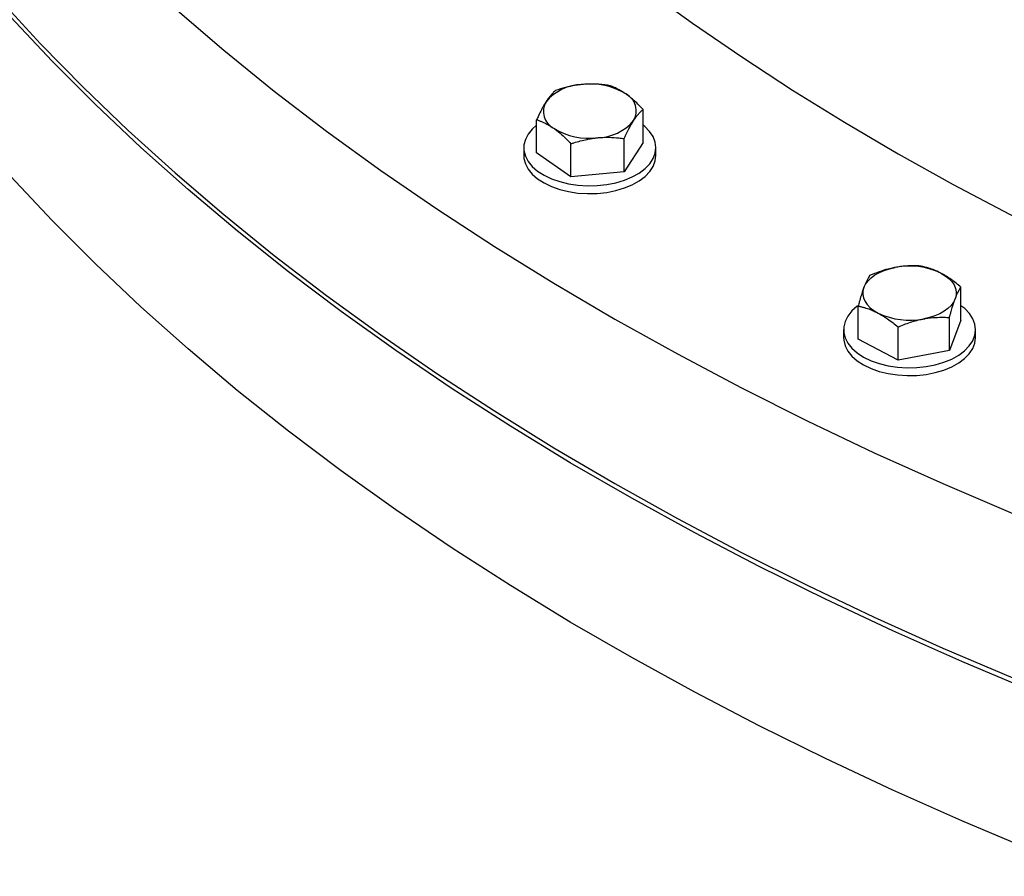
# Model space of a CAD drawing. Units: inches. Extents: x 0.1 to 16.9, y 0.1 to 10.9.
# Drawn here: x 7.7 to 8, y 8.5 to 8.8 of the extents above; entities that cross this region are included whole.
import ezdxf

# ---------------------------------------------------------------- set-up
doc = ezdxf.new("R2010")
doc.units = ezdxf.units.IN
doc.header["$MEASUREMENT"] = 0
doc.linetypes.add('SLD-Solid', pattern=[0])

msp = doc.modelspace()

# ---------------------------------------------------------------- linework, layer by layer
at = {"color": 7, "linetype": 'SLD-Solid', "lineweight": 25}
for p, q in [((7.870238719269623, 8.765354370004543), (7.870238719269623, 8.775626381755652)), ((7.837216043337884, 8.762148670618135), (7.837216043337884, 8.772420682369246)), ((7.847876247397009, 8.754695321000732), (7.847876247397009, 8.764967332751842)), ((7.864387585362878, 8.756298170693933), (7.864387585362878, 8.766570182445044)), ((7.870238719269623, 8.765354370004543), (7.864387585362878, 8.756298170693933)), ((7.833227381303747, 8.763751520311342), (7.833227381303747, 8.761327414776055)), ((7.847876247397009, 8.754695321000732), (7.837216043337884, 8.762148670618135)), ((7.874227381303746, 8.761327414776055), (7.874227381303746, 8.763751520311342)), ((7.864387585362878, 8.756298170693933), (7.847876247397009, 8.754695321000732)), ((7.968907786113077, 8.710229411149804), (7.968907786113077, 8.720501422900915)), ((7.937011512812744, 8.704343310139667), (7.937011512812744, 8.714615321890777)), ((7.965348771925909, 8.700784681579096), (7.965348771925909, 8.711056693330208)), ((7.968907786113077, 8.710229411149804), (7.965348771925909, 8.700784681579096)), ((7.932459649462903, 8.707286360644737), (7.932459649462903, 8.704862255109452)), ((7.949400635275742, 8.69784163107403), (7.949400635275742, 8.70811364282514)), ((7.973459649462903, 8.704862255109452), (7.973459649462903, 8.707286360644737)), ((7.949400635275742, 8.69784163107403), (7.937011512812744, 8.704343310139667)), ((7.965348771925909, 8.700784681579096), (7.949400635275742, 8.69784163107403))]:
    msp.add_line(p, q, dxfattribs=at)
at = {"color": 7, "linetype": 'SLD-Solid', "lineweight": 25, "flags": 128}
for points in [[(7.599776617824417, 8.961734710030955), (7.607906932032182, 8.946873035700577), (7.616708358610657, 8.932139316399766), (7.626174865501708, 8.917543649883765), (7.636299964834375, 8.903096039293338), (7.647076717371333, 8.888806386299105), (7.658497737264706, 8.874684484315447), (7.670555197117951, 8.860740011788579), (7.683240833350368, 8.846982525563424), (7.696545951860545, 8.833421454333847), (7.710461433984861, 8.820066092180673), (7.724977742746961, 8.806925592202004), (7.740084929393927, 8.79400896024015), (7.75577264021465, 8.781325048709453), (7.772030123635752, 8.768882550529302), (7.788846237590178, 8.75668999316643), (7.806209457153407, 8.744755732790626), (7.82410788244206, 8.73308794854782), (7.842529246769492, 8.721694636954512), (7.861460925052759, 8.710583606417362), (7.880889942465227, 8.699762471881689), (7.900802983328861, 8.68923864961258), (7.921186400240131, 8.679019352112135), (7.942026223423263, 8.669111583176404), (7.963308170304416, 8.659522133095304), (7.985017655300258, 8.650257573998921), (8.007139799814183, 8.641324255353283), (8.029659442433369, 8.632728299608763), (8.052561149319645, 8.624475598004047), (8.075829224787077, 8.616571806528585), (8.099447722059006, 8.60902234204625), (8.123400454197172, 8.601832378582897), (8.147671005195436, 8.595006843780334), (8.172242741230479, 8.588550415519174), (8.197098822061813, 8.58246751871284), (8.222222212573223, 8.576762322274956), (8.247595694447796, 8.571438736262177), (8.273201877968486, 8.566500409194441), (8.299023213936167, 8.561950725554444), (8.32504200569697, 8.557792803468091), (8.351240421270692, 8.554029492567485), (8.377600505571936, 8.55066337203794), (8.40410419271564, 8.547696748850324), (8.430733318398522, 8.54513165617998), (8.457469632347996, 8.5429698520133), (8.484294810829988, 8.541212817942872), (8.511190469207115, 8.539861758152083), (8.538138174538595, 8.538917598589828), (8.565119458213259, 8.538380986335907), (8.592115828607021, 8.538252289157557), (8.619108783756113, 8.538531595257393), (8.646079824037404, 8.539218713212966), (8.67301046484712, 8.540313172107954), (8.699882249269265, 8.541814221854898), (8.72667676072507, 8.543720833709278), (8.753375635594802, 8.546031700974572), (8.77996057580326, 8.548745239897784), (8.806413361360375, 8.551859590754878), (8.832715862848273, 8.555372619125345), (8.85885005384627, 8.559281917355019), (8.88479802328529, 8.563584806206167), (8.910541987723212, 8.568278336693703), (8.936064303532746, 8.573359292106282), (8.961347478993506, 8.578824190210858), (8.986374186279955, 8.584669285639253), (9.011127273337028, 8.590890572455024), (9.035589775635302, 8.597483786898954), (9.059744927797631, 8.604444410311196), (9.0835761750893, 8.611767672228158), (9.107067184763814, 8.619448553651925), (9.130201857256539, 8.627481790490037), (9.152964337218558, 8.635861877163238), (9.175339024383112, 8.644583070378715), (9.19731058425726, 8.65363939306627), (9.218863958631367, 8.663024638474708), (9.239984375899255, 8.672732374425628), (9.260657361181913, 8.682755947721722), (9.28086874624787, 8.693088488706541), (9.300604679223385, 8.70372291597262), (9.319851634085822, 8.714651941214708), (9.33859641993373, 8.725868074224822), (9.35682619002721, 8.737363628025655), (9.374528450592438, 8.749130724138848), (9.391691069384269, 8.761161297984504), (9.408302284001078, 8.773447104408252), (9.424350709946111, 8.785979723332057), (9.439825348429865, 8.798750565524927), (9.4547155939081, 8.81175087848954), (9.469011241350344, 8.824971752460772), (9.48270249323393, 8.838404126512), (9.495779966258707, 8.85203879476501), (9.5082346977779, 8.865866412699251), (9.520058151940649, 8.879877503556092), (9.53124222554207, 8.894062464833734), (9.541779253576772, 8.908411574868268), (9.551662014492079, 8.922914999496431), (9.560883735137308, 8.937562798795447), (9.56943809540577, 8.952344933895349), (9.577319232566236, 8.967251273859123), (9.584521745280965, 8.982271602625946), (9.591040697307518, 8.997395626012768), (9.596871620881805, 9.012612978769415), (9.602010519780068, 9.027913231682435), (9.606453872057697, 9.043285898722743), (9.61019863246299, 9.058720444232238), (9.613242234524224, 9.074206290144392), (9.615582592308572, 9.089732823233959), (9.617218101851716, 9.105289402390722), (9.618147642257108, 9.120865365912401), (9.618370576464189, 9.13645003881163), (9.617886751684987, 9.152032740132077), (9.616696499508837, 9.167602790268631), (9.61480063567513, 9.18314951828667), (9.612200459514233, 9.198662269235385), (9.608897753057006, 9.214130411450158), (9.604894779813485, 9.229543343838962), (9.60019428322157, 9.244890503147834), (9.594799484766838, 9.260161371200391), (9.58871408177467, 9.275345482106465), (9.581942244876306, 9.290432429434906), (9.574488615150491, 9.305411873345625), (9.566358300942726, 9.320273547676003), (9.557556874364252, 9.335007266976813), (9.548090367473199, 9.349602933492813), (9.537965268140534, 9.364050544083241), (9.527188515603575, 9.378340197077472), (9.515767495710202, 9.392462099061131), (9.503710035856956, 9.406406571588), (9.49102439962454, 9.420164057813153), (9.477719281114362, 9.433725129042731), (9.463803798990046, 9.447080491195907), (9.449287490227945, 9.460220991174573), (9.43418030358098, 9.473137623136427), (9.418492592760257, 9.485821534667126), (9.402235109339154, 9.498264032847276), (9.385418995384729, 9.510456590210147), (9.3680557758215, 9.522390850585952), (9.350157350532847, 9.534058634828758), (9.331735986205414, 9.545451946422066), (9.312804307922146, 9.556562976959215), (9.29337529050968, 9.567384111494889), (9.273462249646045, 9.577907933764), (9.253078832734774, 9.58812723126444), (9.232239009551643, 9.598035000200174), (9.210957062670488, 9.607624450281273), (9.189247577674648, 9.616889009377656), (9.167125433160722, 9.625822328023293), (9.144605790541537, 9.634418283767815), (9.12170408365526, 9.642670985372531), (9.098436008187829, 9.650574776847993), (9.0748175109159, 9.658124241330325), (9.050864778777731, 9.66531420479368), (9.02659422777947, 9.672139739596242), (9.002022491744425, 9.678596167857402), (8.977166410913092, 9.684679064663737), (8.952043020401682, 9.690384261101622), (8.92666953852711, 9.695707847114399), (8.90106335500642, 9.700646174182134), (8.875242019038739, 9.705195857822131), (8.849223227277935, 9.709353779908485), (8.823024811704213, 9.713117090809089), (8.79666472740297, 9.716483211338634), (8.770161040259264, 9.719449834526252), (8.743531914576382, 9.722014927196595), (8.716795600626908, 9.724176731363276), (8.689970422144915, 9.725933765433703), (8.663074763767789, 9.72728482522449), (8.63612705843631, 9.728228984786746), (8.609145774761647, 9.728765597040667), (8.582149404367884, 9.728894294219018), (8.555156449218792, 9.728614988119181), (8.5281854089375, 9.727927870163608), (8.501254768127785, 9.726833411268622), (8.47438298370564, 9.725332361521676), (8.447588472249834, 9.723425749667294), (8.420889597380103, 9.721114882402002), (8.394304657171645, 9.71840134347879), (8.36785187161453, 9.715286992621696), (8.341549370126632, 9.711773964251229), (8.315415179128635, 9.707864666021553), (8.289467209689613, 9.703561777170407), (8.263723245251693, 9.698868246682869), (8.23820092944216, 9.693787291270292), (8.2129177539814, 9.688322393165716), (8.187891046694952, 9.682477297737321), (8.16313795963788, 9.676256010921549), (8.138675457339604, 9.66966279647762), (8.114520305177274, 9.662702173065377), (8.090689057885607, 9.655378911148416), (8.067198048211093, 9.647698029724648), (8.044063375718366, 9.639664792886535), (8.02130089575635, 9.631284706213334), (7.998926208591794, 9.622563512997857), (7.976954648717648, 9.613507190310303), (7.95540127434354, 9.604121944901864), (7.934280857075653, 9.594414208950944), (7.913607871792994, 9.584390635654849), (7.893396486727037, 9.574058094670029), (7.873660553751524, 9.563423667403953), (7.854413598889085, 9.552494642161864), (7.835668813041178, 9.541278509151752), (7.817439042947699, 9.529782955350917), (7.79973678238247, 9.518015859237725), (7.782574163590639, 9.505985285392068), (7.765962948973831, 9.493699478968319), (7.749914523028797, 9.481166860044516), (7.734439884545043, 9.468396017851646), (7.71954963906681, 9.455395704887032), (7.705253991624565, 9.4421748309158), (7.691562739740979, 9.42874245686457), (7.678485266716203, 9.41510778861156), (7.666030535197011, 9.401280170677321), (7.654207081034262, 9.387269079820477), (7.64302300743284, 9.373084118542838), (7.632485979398138, 9.358735008508303), (7.622603218482833, 9.34423158388014), (7.613381497837603, 9.329583784581125), (7.60482713756914, 9.314801649481224), (7.596946000408676, 9.299895309517447), (7.589743487693947, 9.284874980750624), (7.583224535667394, 9.269750957363804), (7.577393612093107, 9.254533604607156), (7.572254713194844, 9.239233351694136), (7.567811360917215, 9.223860684653827), (7.564066600511921, 9.208426139144334), (7.56102299845069, 9.192940293232178), (7.558682640666341, 9.177413760142612), (7.557047131123197, 9.161857180985848), (7.556117590717804, 9.14628121746417), (7.555894656510725, 9.130696544564941), (7.556378481289927, 9.115113843244494), (7.557568733466076, 9.099543793107939), (7.559464597299784, 9.083997065089902), (7.562064773460682, 9.068484314141186), (7.565367479917907, 9.053016171926414), (7.569370453161431, 9.037603239537608), (7.574070949753343, 9.022256080228736), (7.579465748208076, 9.00698521217618), (7.585551151200244, 8.991801101270106), (7.59232298809861, 8.976714153941666), (7.599776617824417, 8.961734710030955)], [(7.719456132813876, 8.982563629019722), (7.726600954390397, 8.969503369759693), (7.734335541383602, 8.956555555828677), (7.74265459289392, 8.943729061011586), (7.751552407458991, 8.931032675947272), (7.761022886961166, 8.918475102103855), (7.771059540806857, 8.906064945815185), (7.78165549037486, 8.893810712382482), (7.792803473730621, 8.881720800245228), (7.804495850603201, 8.869803495225295), (7.816724607621539, 8.85806696484826), (7.829481363806415, 8.846519252745797), (7.842757376314355, 8.835168273142955), (7.856543546429535, 8.82402180543416), (7.870830425799596, 8.813087488851604), (7.885608222911062, 8.802372817229687), (7.900866809799957, 8.791885133869132), (7.916595728993016, 8.78163162650424), (7.932784200674698, 8.771619322376788), (7.949421130075147, 8.761855083419897), (7.966495115073982, 8.752345601555216), (7.983994454014752, 8.743097394106604), (8.001907153724657, 8.734116799333487), (8.020220937734074, 8.725409972086936), (8.03892325469024, 8.716982879591423), (8.058001286959312, 8.708841297355209), (8.077441959410944, 8.700990805212072), (8.097231948379319, 8.693436783497189), (8.117357690794531, 8.686184409359711), (8.13780539347803, 8.67923865321461), (8.158561042595787, 8.672604275336194), (8.179610413262662, 8.666285822595672), (8.200939079291437, 8.660287625344935), (8.222532423079809, 8.654613794448764), (8.244375645628557, 8.649268218467439), (8.26645377668404, 8.644254560991723), (8.288751684998056, 8.639576258132008), (8.311254088698057, 8.635236516163392), (8.333945565760565, 8.631238309328243), (8.356810564580664, 8.627584377797811), (8.379833414630298, 8.62427722579425), (8.402998337198058, 8.621319119874347), (8.426289456203131, 8.618712087376137), (8.44969080907597, 8.616457915029471), (8.473186357698234, 8.61455814773148), (8.49675999939453, 8.613014087487771), (8.520395577968369, 8.611826792520109), (8.54407689477482, 8.610997076541157), (8.567787719822253, 8.610525508196801), (8.591511802895557, 8.610412410676433), (8.615232884693246, 8.61065786149144), (8.638934707970744, 8.611261692422095), (8.662601028682312, 8.612223489632843), (8.686215627113894, 8.613542593955914), (8.7097623189993, 8.615218101343098), (8.733224966612093, 8.617248863485324), (8.756587489825588, 8.619633488599662), (8.779833877133354, 8.622370342383169), (8.802948196622719, 8.625457549132975), (8.825914606893686, 8.62889299303178), (8.848717367915857, 8.632674319597939), (8.871340851815848, 8.636798937299108), (8.893769553587862, 8.641264019328341), (8.915988101720046, 8.646066505541455), (8.937981268729347, 8.651203104554286), (8.959733981597685, 8.65667029599845), (8.98123133210223, 8.662464332934023), (9.002458587032761, 8.66858124441751), (9.023401198289077, 8.675016838223325), (9.044044812851528, 8.681766703716939), (9.064375282617863, 8.688826214877704), (9.084378674099638, 8.696190533469306), (9.104041277971518, 8.703854612355633), (9.12334961846698, 8.711813198959849), (9.142290462613923, 8.720060838864232), (9.160850829303886, 8.728591879548373), (9.179017998188646, 8.737400474263124), (9.196779518398124, 8.746480586037663), (9.214123217073574, 8.755825991816943), (9.231037207710262, 8.765430286726657), (9.247509898303878, 8.775286888462817), (9.263529999295118, 8.785389041802944), (9.279086531306985, 8.79572982323575), (9.294168832669504, 8.806302145706175), (9.3087665667267, 8.817098763472497), (9.32286972892082, 8.828112277072206), (9.336468653648968, 8.839335138393212), (9.349554020887416, 8.850759655846964), (9.362116862579086, 8.862377999639865), (9.374148568779813, 8.874182207139429), (9.385640893559161, 8.886164188331469), (9.396585960651784, 8.898315731364589), (9.406976268855415, 8.910628508178176), (9.416804697171814, 8.923094080210042), (9.426064509687158, 8.935703904179785), (9.434749360188487, 8.948449337943929), (9.442853296513084, 8.96132164641882), (9.450370764627793, 8.974312007567221), (9.457296612435474, 8.987411518444476), (9.463626093305994, 9.00061120130017), (9.46935486932933, 9.013902009731012), (9.47447901428855, 9.027274834880794), (9.47899501635066, 9.040720511683144), (9.482899780473426, 9.05422982514281), (9.486190630526563, 9.067793516651152), (9.488865311125826, 9.081402290331532), (9.49092198917874, 9.095046819410243), (9.492359255140897, 9.10871775260861), (9.493176123982, 9.122405720551903), (9.493372035860949, 9.136101342190619), (9.492946856509528, 9.149795231229799), (9.491900877324428, 9.163478002561922), (9.490234815167533, 9.177140278698987), (9.487949811874623, 9.190772696199373), (9.485047433472818, 9.204365912085082), (9.4815296691073, 9.21791061024494), (9.477398929678042, 9.231397507819404), (9.47265804618752, 9.24481736156256), (9.467310267800462, 9.25816097417699), (9.461359259617051, 9.271419200617133), (9.454809100161032, 9.284582954356855), (9.447664278584512, 9.297643213616887), (9.439929691591306, 9.3105910275479), (9.431610640080988, 9.323417522364991), (9.422712825515918, 9.336113907429308), (9.413242346013742, 9.348671481272723), (9.40320569216805, 9.361081637561393), (9.392609742600047, 9.373335870994095), (9.381461759244287, 9.385425783131351), (9.369769382371707, 9.397343088151283), (9.35754062535337, 9.409079618528317), (9.344783869168493, 9.420627330630781), (9.331507856660552, 9.431978310233623), (9.317721686545372, 9.443124777942417), (9.30343480717531, 9.454059094524975), (9.288657010063845, 9.464773766146893), (9.27339842317495, 9.475261449507448), (9.257669503981889, 9.485514956872338), (9.241481032300207, 9.495527260999788), (9.22484410289976, 9.50529149995668), (9.207770117900925, 9.514800981821361), (9.190270778960155, 9.524049189269972), (9.172358079250252, 9.533029784043089), (9.154044295240832, 9.541736611289643), (9.135341978284666, 9.550163703785152), (9.116263946015593, 9.558305286021369), (9.096823273563963, 9.566155778164504), (9.077033284595588, 9.573709799879387), (9.056907542180374, 9.580962174016864), (9.036459839496873, 9.587907930161968), (9.015704190379116, 9.594542308040381), (8.994654819712244, 9.600860760780904), (8.973326153683468, 9.60685895803164), (8.951732809895095, 9.612532788927812), (8.929889587346347, 9.617878364909137), (8.907811456290867, 9.622892022384855), (8.885513547976847, 9.627570325244568), (8.863011144276848, 9.631910067213184), (8.84031966721434, 9.635908274048333), (8.817454668394241, 9.639562205578764), (8.794431818344608, 9.642869357582326), (8.771266895776845, 9.64582746350223), (8.747975776771773, 9.648434496000437), (8.724574423898938, 9.650688668347103), (8.701078875276671, 9.652588435645095), (8.677505233580375, 9.654132495888804), (8.653869655006536, 9.655319790856467), (8.630188338200085, 9.656149506835417), (8.606477513152655, 9.656621075179773), (8.582753430079347, 9.65673417270014), (8.559032348281661, 9.656488721885134), (8.535330525004161, 9.655884890954479), (8.511664204292591, 9.654923093743731), (8.488049605861011, 9.65360398942066), (8.464502913975606, 9.651928482033476), (8.441040266362814, 9.649897719891248), (8.41767774314932, 9.647513094776912), (8.39443135584155, 9.644776240993403), (8.371317036352186, 9.6416890342436), (8.34835062608122, 9.638253590344796), (8.325547865059049, 9.634472263778635), (8.302924381159059, 9.630347646077466), (8.280495679387045, 9.625882564048231), (8.25827713125486, 9.621080077835119), (8.236283964245558, 9.615943478822286), (8.214531251377222, 9.610476287378123), (8.193033900872678, 9.604682250442549), (8.171806645942146, 9.598565338959062), (8.15086403468583, 9.592129745153247), (8.13022042012338, 9.585379879659634), (8.109889950357044, 9.578320368498868), (8.089886558875271, 9.570956049907267), (8.07022395500339, 9.56329197102094), (8.050915614507927, 9.555333384416725), (8.031974770360984, 9.54708574451234), (8.013414403671023, 9.538554703828199), (7.995247234786262, 9.529746109113448), (7.977485714576783, 9.520665997338908), (7.960142015901334, 9.51132059155963), (7.943228025264646, 9.501716296649915), (7.92675533467103, 9.491859694913755), (7.91073523367979, 9.481757541573629), (7.895178701667922, 9.471416760140823), (7.880096400305405, 9.460844437670398), (7.86549866624821, 9.450047819904073), (7.851395504054089, 9.439034306304366), (7.837796579325941, 9.427811444983359), (7.824711212087495, 9.416386927529608), (7.812148370395824, 9.404768583736708), (7.800116664195098, 9.392964376237144), (7.788624339415748, 9.380982395045104), (7.777679272323126, 9.368830852011984), (7.767288964119497, 9.356518075198395), (7.757460535803097, 9.344052503166528), (7.748200723287752, 9.331442679196787), (7.739515872786424, 9.318697245432643), (7.731411936461827, 9.30582493695775), (7.723894468347118, 9.292834575809353), (7.716968620539437, 9.279735064932096), (7.710639139668918, 9.2665353820764), (7.704910363645583, 9.25324457364556), (7.699786218686361, 9.239871748495778), (7.695270216624251, 9.226426071693428), (7.691365452501487, 9.212916758233762), (7.68807460244835, 9.19935306672542), (7.685399921849084, 9.18574429304504), (7.683343243796172, 9.172099763966331), (7.681905977834016, 9.158428830767962), (7.681089108992913, 9.14474086282467), (7.680893197113965, 9.131045241185953), (7.681318376465385, 9.117351352146772), (7.682364355650487, 9.103668580814649), (7.684030417807381, 9.090006304677585), (7.686315421100291, 9.076373887177198), (7.689217799502095, 9.06278067129149), (7.692735563867616, 9.04923597313163), (7.696866303296871, 9.035749075557167), (7.701607186787395, 9.022329221814012), (7.706954965174452, 9.008985609199582), (7.712905973357865, 8.995727382759437), (7.719456132813876, 8.982563629019722)], [(8.035868127527458, 8.577814671783877), (8.013242743723552, 8.586317587192317), (7.991010675372003, 8.595159495306197), (7.969187159221936, 8.604334336323356), (7.947787152021217, 8.613835822266056), (7.926825320265823, 8.62365744129044), (7.906316030148174, 8.633792462149431), (7.886273337711255, 8.644233938805987), (7.866710979215308, 8.654974715193571), (7.847642361723683, 8.666007430120562), (7.829080553914311, 8.677324522315244), (7.81103827712308, 8.688918235607927), (7.793527896625273, 8.700780624246642), (7.776561413161019, 8.712903558342754), (7.76015045471059, 8.725278729442788), (7.744306268525163, 8.737897656222625), (7.729039713418512, 8.75075169030018), (7.714361252324929, 8.76383202216257), (7.70028094512844, 8.777129687203711), (7.686808441768272, 8.79063557186822), (7.67395297562526, 8.804340419897382), (7.661723357193753, 8.81823483867293), (7.650127968043344, 8.832309305654276), (7.639174755074549, 8.846554174904787), (7.628871225072417, 8.860959683702625), (7.619224439561736, 8.87551595923163), (7.610241009967428, 8.89021302534766), (7.601927093083404, 8.90504080941573), (7.594288386853007, 8.919989149213308), (7.587330126463925, 8.93504779989498), (7.581057080760258, 8.950206441013767), (7.575473548974183, 8.965454683594237), (7.570583357779484, 8.98078207725259), (7.566389858668935, 8.996178117358836), (7.562895925657355, 9.011632252236135), (7.560103953311908, 9.02713389039239), (7.558015855110973, 9.042672407779136), (7.556633062132757, 9.058237155072723), (7.555956522074495, 9.07381746497283), (7.555883541563198, 9.081742087627632)], [(7.599776617824417, 8.910700909288096), (7.607906932032182, 8.895839234957716), (7.616708358610657, 8.881105515656905), (7.626174865501708, 8.866509849140906), (7.636299964834375, 8.852062238550479), (7.647076717371333, 8.837772585556246), (7.658497737264706, 8.823650683572588), (7.670555197117951, 8.809706211045718), (7.683240833350368, 8.795948724820565), (7.696545951860545, 8.782387653590987), (7.710461433984861, 8.769032291437812), (7.724977742746961, 8.755891791459145), (7.740084929393927, 8.742975159497291), (7.75577264021465, 8.730291247966594), (7.772030123635752, 8.717848749786441), (7.788846237590178, 8.705656192423572), (7.806209457153407, 8.693721932047767), (7.82410788244206, 8.68205414780496), (7.842529246769492, 8.670660836211653), (7.861460925052759, 8.659549805674503), (7.880889942465227, 8.64872867113883), (7.900802983328861, 8.63820484886972), (7.921186400240131, 8.627985551369276), (7.942026223423263, 8.618077782433543), (7.963308170304416, 8.608488332352445), (7.985017655300258, 8.59922377325606), (8.007139799814183, 8.590290454610424), (8.029659442433369, 8.581694498865902), (8.052561149319645, 8.573441797261188), (8.075829224787077, 8.565538005785724), (8.099447722059006, 8.557988541303391), (8.123400454197172, 8.550798577840037), (8.147671005195436, 8.543973043037475), (8.172242741230479, 8.537516614776314), (8.197098822061813, 8.53143371796998), (8.222222212573223, 8.525728521532095), (8.247595694447796, 8.520404935519318), (8.273201877968486, 8.515466608451582), (8.299023213936167, 8.510916924811584), (8.32504200569697, 8.50675900272523), (8.351240421270692, 8.502995691824626), (8.377600505571936, 8.499629571295081), (8.40410419271564, 8.496662948107463), (8.430733318398522, 8.494097855437122), (8.457469632347996, 8.49193605127044), (8.484294810829988, 8.490179017200012), (8.511190469207115, 8.488827957409224), (8.538138174538595, 8.487883797846969), (8.565119458213259, 8.487347185593048), (8.592115828607021, 8.487218488414698), (8.619108783756113, 8.487497794514534), (8.646079824037404, 8.488184912470107), (8.67301046484712, 8.489279371365093), (8.699882249269265, 8.490780421112037), (8.72667676072507, 8.49268703296642), (8.753375635594802, 8.494997900231713), (8.77996057580326, 8.497711439154923), (8.806413361360375, 8.500825790012017), (8.832715862848273, 8.504338818382486), (8.85885005384627, 8.50824811661216), (8.88479802328529, 8.512551005463306), (8.910541987723212, 8.517244535950844), (8.936064303532746, 8.522325491363421), (8.961347478993506, 8.527790389467999), (8.986374186279955, 8.533635484896392), (9.011127273337028, 8.539856771712167), (9.035589775635302, 8.546449986156095), (9.059744927797631, 8.553410609568337), (9.0835761750893, 8.560733871485299), (9.107067184763814, 8.568414752909066), (9.130201857256539, 8.576447989747178), (9.152964337218558, 8.58482807642038), (9.175339024383112, 8.593549269635856), (9.19731058425726, 8.60260559232341), (9.218863958631367, 8.611990837731847), (9.239984375899255, 8.621698573682767), (9.260657361181913, 8.631722146978863), (9.28086874624787, 8.642054687963684), (9.300604679223385, 8.65268911522976), (9.319851634085822, 8.663618140471847), (9.33859641993373, 8.674834273481961), (9.35682619002721, 8.686329827282794), (9.374528450592438, 8.698096923395989), (9.391691069384269, 8.710127497241645), (9.408302284001078, 8.722413303665393), (9.424350709946111, 8.734945922589196), (9.439825348429865, 8.747716764782068), (9.4547155939081, 8.76071707774668), (9.469011241350344, 8.773937951717912), (9.48270249323393, 8.78737032576914), (9.495779966258707, 8.801004994022152), (9.5082346977779, 8.81483261195639), (9.520058151940649, 8.828843702813234), (9.53124222554207, 8.843028664090873), (9.541779253576772, 8.857377774125409), (9.551662014492079, 8.871881198753572), (9.560883735137308, 8.886528998052587), (9.56943809540577, 8.901311133152488), (9.577319232566236, 8.916217473116264), (9.584521745280965, 8.931237801883087), (9.591040697307518, 8.946361825269907), (9.596871620881805, 8.961579178026556), (9.602010519780068, 8.976879430939576), (9.606453872057697, 8.992252097979884), (9.61019863246299, 9.007686643489377), (9.613242234524224, 9.023172489401533), (9.615582592308572, 9.0386990224911), (9.617218101851716, 9.054255601647863), (9.618147642257108, 9.069831565169542), (9.618382616487457, 9.082539490945429)], [(8.035868127527458, 8.52837567731423), (8.013242743723552, 8.536878592722672), (7.991010675372003, 8.545720500836552), (7.969187159221936, 8.554895341853712), (7.947787152021217, 8.564396827796411), (7.926825320265823, 8.574218446820796), (7.906316030148174, 8.584353467679787), (7.886273337711255, 8.594794944336343), (7.866710979215308, 8.605535720723926), (7.847642361723683, 8.616568435650915), (7.829080553914311, 8.627885527845597), (7.81103827712308, 8.639479241138282), (7.793527896625273, 8.651341629776997), (7.776561413161019, 8.66346456387311), (7.76015045471059, 8.675839734973142), (7.744306268525163, 8.68845866175298), (7.729039713418512, 8.701312695830534), (7.714361252324929, 8.714393027692923), (7.70028094512844, 8.727690692734067), (7.686808441768272, 8.741196577398577), (7.67395297562526, 8.754901425427738), (7.661723357193753, 8.768795844203286), (7.650127968043344, 8.782870311184631), (7.639174755074549, 8.79711518043514), (7.628871225072417, 8.811520689232978), (7.619224439561736, 8.826076964761985), (7.610241009967428, 8.840774030878014), (7.601927093083404, 8.855601814946086), (7.594288386853007, 8.870550154743663), (7.587330126463925, 8.885608805425335), (7.581057080760258, 8.900767446544123), (7.575473548974183, 8.916015689124592), (7.570583357779484, 8.931343082782945), (7.566389858668935, 8.946739122889191), (7.562895925657355, 8.96219325776649), (7.560103953311908, 8.977694895922745), (7.558015855110973, 8.993233413309492), (7.556633062132757, 9.008798160603076), (7.555956522074495, 9.024378470503184), (7.555882616487456, 9.031505690202568)], [(7.837216043337885, 8.770765642475522), (7.835826928872082, 8.769519309364346), (7.834562959019443, 8.767953243737326), (7.833707445555478, 8.766297625670303), (7.833278622264372, 8.764587741787977), (7.833285628770072, 8.762860035296683), (7.833728315741074, 8.761151329260722), (7.834597248073162, 8.759498041782685), (7.835873905982275, 8.757935409814808), (7.83753107972155, 8.756496738144522), (7.839533449509838, 8.755212689560729), (7.841838338311514, 8.754110631329695), (7.844396621423406, 8.753214051909271), (7.847153773482546, 8.752542060333212), (7.850051030579625, 8.75210897893528), (7.853026642709691, 8.751924038093575), (7.8560171898663, 8.751991179501058), (7.858958933728853, 8.752308972155193), (7.861789176134223, 8.752870642857294), (7.86444759537927, 8.75366422057149), (7.866877531873198, 8.754672791566573), (7.869027195738377, 8.755874859902816), (7.870850770621655, 8.7572448055806), (7.8723093901904, 8.758753430586234), (7.873371966500884, 8.760368581196925), (7.874015852583844, 8.76205583328155), (7.874227325125299, 8.763779225991247), (7.874001876955183, 8.765502028202478), (7.873344313109825, 8.767187521377155), (7.872268648420961, 8.768799782154526), (7.870797808813919, 8.770304447995253), (7.870238719269622, 8.77076564247551)], [(7.833227381303747, 8.761327414776055), (7.833285628770072, 8.760435929761396), (7.833728315741074, 8.758727223725437), (7.834597248073162, 8.757073936247398), (7.835873905982275, 8.755511304279521), (7.83753107972155, 8.754072632609235), (7.839533449509838, 8.752788584025444), (7.841838338311514, 8.75168652579441), (7.844396621423406, 8.750789946373986), (7.847153773482546, 8.750117954797926), (7.850051030579625, 8.749684873399993), (7.853026642709691, 8.74949993255829), (7.8560171898663, 8.749567073965773), (7.858958933728853, 8.749884866619908), (7.861789176134223, 8.75044653732201), (7.86444759537927, 8.751240115036206), (7.866877531873198, 8.752248686031288), (7.869027195738377, 8.753450754367531), (7.870850770621655, 8.754820700045315), (7.8723093901904, 8.756329325050949), (7.873371966500884, 8.75794447566164), (7.874015852583844, 8.759631727746266), (7.874227381303746, 8.761327414776055)], [(7.938791019906329, 8.720395178689936), (7.939314541895059, 8.721447579179703), (7.940071535457413, 8.722451528244653), (7.941049048223663, 8.72338984803794), (7.942230354679357, 8.724246483647748), (7.943595242343522, 8.72500677780129), (7.945120357609804, 8.725657721654805), (7.946779605333154, 8.726188177378484), (7.948544595324997, 8.726589068727824)], [(7.962713224881579, 8.72480975444754), (7.964030235685075, 8.724021821570641), (7.965157825688963, 8.723141391267902), (7.966076701515651, 8.722183527945907), (7.966771140944981, 8.721164620911662), (7.967229261925785, 8.720102103947019), (7.967443225881064, 8.719014157011827), (7.967409371828223, 8.717919395179786), (7.967128279019493, 8.716836550129367)], [(7.938791019906329, 8.720395178689936), (7.938509927097599, 8.719312333639515), (7.938476073044757, 8.718217571807473), (7.938690037000038, 8.717129624872284), (7.939148157980842, 8.71606710790764), (7.939842597410173, 8.715048200873397), (7.940761473236861, 8.7140903375514), (7.941889063240749, 8.713209907248663), (7.943206074044244, 8.712421974371763)], [(7.967128279019493, 8.716836550129367), (7.966604757030763, 8.7157841496396), (7.965847763468408, 8.71478020057465), (7.964870250702157, 8.713841880781363), (7.963688944246462, 8.712985245171554), (7.962324056582298, 8.712224951018012), (7.960798941316017, 8.711574007164497), (7.959139693592665, 8.711043551440818), (7.957374703600824, 8.710642660091477)], [(7.93700171022226, 8.714715095220438), (7.93674625528489, 8.714528407939852), (7.935092475632861, 8.713088435283375), (7.933819503770921, 8.711524801479248), (7.932954470884237, 8.709870832667304), (7.932515813646962, 8.708161780321232), (7.932512881276534, 8.706434069924613), (7.932945736271337, 8.704724524624991), (7.933805153078659, 8.703069580412397), (7.935072814721328, 8.70150450954949), (7.936721703192281, 8.700062668804518), (7.938716675296479, 8.698774788509704), (7.94101521166709, 8.697668317597582), (7.943568322991982, 8.696766838574643), (7.946321594135847, 8.696089564901156), (7.949216343904348, 8.695650931489626), (7.95219087573189, 8.695460287049682), (7.9551817926368, 8.695521694836579), (7.958125348417934, 8.695833846049947), (7.960958806294269, 8.696390087728618), (7.963621776030482, 8.69717856454693), (7.966057501049962, 8.698182471490414), (7.968214068102699, 8.699380412025503), (7.970045513706093, 8.700746854129497), (7.97151280377677, 8.702252674461299), (7.97258466557431, 8.703865779074864), (7.973238254225412, 8.705551787445946), (7.973459639622704, 8.707274765233283), (7.973244103320802, 8.708997990156684), (7.972596239101779, 8.710684734668682), (7.971529855066672, 8.712299048738448), (7.970067679339788, 8.713806526064277), (7.968907786113076, 8.714722107336918)], [(7.932459649462903, 8.704862255109452), (7.932512881276534, 8.704009964389329), (7.932945736271337, 8.702300419089704), (7.933805153078659, 8.70064547487711), (7.935072814721328, 8.699080404014206), (7.936721703192281, 8.697638563269232), (7.938716675296479, 8.696350682974419), (7.94101521166709, 8.695244212062297), (7.943568322991982, 8.694342733039356), (7.946321594135847, 8.69366545936587), (7.949216343904348, 8.693226825954339), (7.95219087573189, 8.693036181514397), (7.9551817926368, 8.693097589301292), (7.958125348417934, 8.69340974051466), (7.960958806294269, 8.693965982193331), (7.963621776030482, 8.694754459011644), (7.966057501049962, 8.695758365955129), (7.968214068102699, 8.696956306490218), (7.970045513706093, 8.698322748594212), (7.97151280377677, 8.699828568926012), (7.97258466557431, 8.701441673539577), (7.973238254225412, 8.703127681910662), (7.973459639622704, 8.704850659697998), (7.973459649462903, 8.704862255109452)]]:
    msp.add_lwpolyline(points, dxfattribs=at)
at = {"color": 7, "linetype": 'SLD-Solid', "lineweight": 25}
for centre, radius, start, end in [((7.851631263214001, 8.768294978800462), 0.01504398150366579, 91.17470429698314, 139.7948054123843), ((7.853942666535421, 8.76249216033293), 0.02100763461609867, 58.53360711677588, 97.1638940459535), ((7.862258084496735, 8.775160878301524), 0.005880847033963803, 329.2696357865682, 63.21101407004136), ((7.845196678110772, 8.775001169850984), 0.005880847033961016, 149.2696357865734, 243.2110140700576), ((7.855823499393487, 8.781867069352085), 0.01504398150370706, 271.1747042970586, 319.7948054123165), ((7.853512096072092, 8.787669887819566), 0.02100763461608942, 238.5336071167528, 277.1638940459477), ((7.952936075002383, 8.70425644143651), 0.02276030174425762, 64.55970596180417, 101.1246838525106), ((7.952983223923442, 8.732975287382787), 0.0227603017442535, 244.5597059617932, 281.1246838525043)]:
    msp.add_arc(centre, radius, start, end, dxfattribs=at)
for points, knots in [([(7.851322846227566, 8.78333579854026), (7.851127111505234, 8.783315618782213), (7.850368028039616, 8.783237359184263), (7.848638852957527, 8.782982782943776), (7.846061239207645, 8.78242730418796), (7.8440941898179, 8.781802892256055), (7.84306717724463, 8.781476881679854)], [0, 0, 0, 0, 0.07007418879549072, 0.2717563723367626, 0.6197780462896082, 1, 1, 1, 1]), ([(7.8595785152105, 8.783079731373057), (7.859339119263375, 8.783112560294681), (7.858474146069209, 8.783231176075518), (7.856890417289945, 8.78339463978125), (7.854914999604324, 8.783491540939098), (7.853028494922375, 8.783474251416171), (7.85186311099324, 8.783379653532668), (7.851322846227566, 8.78333579854026)], [0, 0, 0, 0, 0.08905708240063809, 0.3217764960199194, 0.5829008852609141, 0.8066354358818707, 1, 1, 1, 1]), ([(7.84306717724463, 8.781476881679854), (7.842878396512315, 8.781306900493014), (7.84257088579157, 8.781030012928072), (7.842139378141301, 8.780590645151273), (7.841775920633605, 8.78019425565247), (7.841421366996001, 8.779777331079309), (7.841076305045794, 8.779342449532734), (7.840753645452547, 8.778907939789068), (7.840441894303861, 8.778464099481054), (7.840241743152032, 8.778158940745168), (7.840141610291257, 8.778006274038354)], [0, 0, 0, 0, 0.1978227205399596, 0.3222394924896313, 0.4467779247325216, 0.5718293345127906, 0.6847698368993288, 0.7978524099721415, 0.8988683487287329, 1, 1, 1, 1]), ([(7.864908617240063, 8.780410548578162), (7.864782246666292, 8.780497715698067), (7.864203918183297, 8.780896631574738), (7.863116650323653, 8.78156001298392), (7.861455060678216, 8.78240660994699), (7.860269993169998, 8.782831696546193), (7.8595785152105, 8.783079731373057)], [0, 0, 0, 0, 0.07007268633255681, 0.3206840736461441, 0.6036242768016753, 1, 1, 1, 1]), ([(7.870238719269623, 8.775626381755652), (7.869806250741588, 8.776080482911134), (7.868939937645884, 8.776990130092987), (7.867614443729309, 8.778251560132322), (7.866494247695186, 8.779214860492782), (7.86559010725253, 8.77992322007489), (7.865136041965841, 8.780247918826891), (7.864908617240063, 8.780410548578162)], [0, 0, 0, 0, 0.2485261975738641, 0.4978431622807479, 0.7482689959807244, 0.873917129898726, 0.9999999999999999, 0.9999999999999999, 0.9999999999999999, 0.9999999999999999]), ([(7.840141610291258, 8.778006274038354), (7.840032009770344, 8.777833861145506), (7.839812656896942, 8.777488796513127), (7.839450189641655, 8.776878558433655), (7.83907840103043, 8.776218438163438), (7.838509828143852, 8.775151552573295), (7.837894233553982, 8.773908220303113), (7.83740552153855, 8.772836282601217), (7.837216043337884, 8.772420682369246)], [0, 0, 0, 0, 0.1107013098636631, 0.2215559762429625, 0.3666301049110547, 0.4878932580380951, 0.8014514459402351, 1, 1, 1, 1]), ([(7.867313152316251, 8.772155774114152), (7.867411550460007, 8.772305730745316), (7.867707359921534, 8.772756537931539), (7.868201011047887, 8.773439912790435), (7.868791929366648, 8.774173493134281), (7.869281573887319, 8.774711350935911), (7.869764684147154, 8.775199696247359), (7.870049942347402, 8.775456461061607), (7.870238719269623, 8.775626381755652)], [0, 0, 0, 0, 0.09938798323923834, 0.2987851668912127, 0.4993662810671839, 0.7010548891325988, 0.8021654140240113, 0.9999999999999999, 0.9999999999999999, 0.9999999999999999, 0.9999999999999999]), ([(7.837216043337884, 8.772420682369246), (7.83751884102641, 8.772316968894481), (7.838091488035862, 8.77212082733391), (7.83914728440413, 8.771692941193297), (7.840278887880216, 8.77115295148721), (7.841483296438775, 8.770469011967796), (7.842204222281756, 8.769982326406808), (7.842546145367447, 8.769751499574348)], [0, 0, 0, 0, 0.1742320683606881, 0.3295053980877364, 0.6003564621300541, 0.8104557452401475, 1, 1, 1, 1]), ([(7.864387585362878, 8.766570182445044), (7.864525936712998, 8.766874786321656), (7.864802776759411, 8.767484296465692), (7.86522318793796, 8.768368295467251), (7.865624316022971, 8.769178132182816), (7.865993770885416, 8.769890411577814), (7.866329858285144, 8.770510885959741), (7.866656101521408, 8.771085876423674), (7.866984049283968, 8.771638059912043), (7.867203401254908, 8.771983123978542), (7.867313152316251, 8.772155774114152)], [0, 0, 0, 0, 0.1450956707509424, 0.29033538299582, 0.4363192624264273, 0.55830708433357, 0.6683200692139194, 0.7784625312039759, 0.8891554417168567, 1, 1, 1, 1]), ([(7.842546145367447, 8.769751499574348), (7.842672512269327, 8.769661940259484), (7.843516411641843, 8.769063848128624), (7.844855096263855, 8.767963494491294), (7.8465037434134, 8.766407672163453), (7.847429496924444, 8.765436163677272), (7.847876247397009, 8.764967332751842)], [0, 0, 0, 0, 0.07007793710287542, 0.4679922216056679, 0.7432634890708353, 1, 1, 1, 1]), ([(7.847876247397009, 8.764967332751842), (7.848183488680008, 8.765068726912157), (7.849142454956084, 8.765385199943976), (7.850803859598061, 8.765868594087586), (7.852881069949476, 8.766358608423468), (7.854673874693654, 8.766668351968024), (7.855762381021383, 8.766786231029016), (7.856131916379943, 8.766826249612246)], [0, 0, 0, 0, 0.114249679984824, 0.3565978799739791, 0.6103674824078461, 0.867724248884045, 1, 1, 1, 1]), ([(7.856131916379943, 8.766826249612246), (7.856327644527595, 8.766844043845154), (7.857541318784155, 8.766954382611729), (7.85974893751719, 8.767005102282898), (7.862303006139314, 8.76684358685223), (7.86382579382611, 8.7666438645965), (7.864387585362878, 8.766570182445044)], [0, 0, 0, 0, 0.07007766852272579, 0.4345387378635105, 0.7913882846611936, 0.9999999999999999, 0.9999999999999999, 0.9999999999999999, 0.9999999999999999]), ([(7.948544595324997, 8.726589068727824), (7.948355537109038, 8.726553001472693), (7.947622345961018, 8.726413128195766), (7.945952152996751, 8.726018197378703), (7.943462461585949, 8.725253497538116), (7.941562508200577, 8.72446942312492), (7.940570526999914, 8.724060051461485)], [0, 0, 0, 0, 0.07007418879549601, 0.2717563723367604, 0.6197780462896151, 1, 1, 1, 1]), ([(7.95651866365008, 8.727003101966554), (7.956287433492589, 8.727016499474239), (7.955451964511952, 8.727064906663896), (7.953922256680841, 8.727099821453718), (7.95201422044195, 8.72703638088811), (7.950192064386451, 8.72686596657835), (7.949066431673333, 8.726676776209901), (7.948544595324997, 8.726589068727824)], [0, 0, 0, 0, 0.08905708240064704, 0.3217764960199321, 0.5829008852609189, 0.806635435881876, 1, 1, 1, 1]), ([(7.962713224881579, 8.72480975444754), (7.96256635897681, 8.72488564006167), (7.961894234657247, 8.725232926702777), (7.960630628952466, 8.725799244228552), (7.958699555448959, 8.72649750576334), (7.957322288521908, 8.726816797591338), (7.95651866365008, 8.727003101966554)], [0, 0, 0, 0, 0.07007268633255627, 0.320684073646143, 0.6036242768016751, 1, 1, 1, 1]), ([(7.940570526999914, 8.724060051461485), (7.940455699119492, 8.72387753475107), (7.940268652465752, 8.723580227687581), (7.940006183365976, 8.723112206698895), (7.939785106486358, 8.722691682691764), (7.939569445480054, 8.72225121485003), (7.939359557893169, 8.721793420307202), (7.939163296777238, 8.721337485141103), (7.938973670838279, 8.720872943759275), (7.938851926779727, 8.720554494474872), (7.938791019906329, 8.720395178689936)], [0, 0, 0, 0, 0.1978227205399683, 0.3222394924896371, 0.4467779247325283, 0.5718293345128017, 0.6847698368993483, 0.7978524099721461, 0.8988683487287293, 0.9999999999999999, 0.9999999999999999, 0.9999999999999999, 0.9999999999999999]), ([(7.968907786113077, 8.720501422900915), (7.968405177952342, 8.720916916206075), (7.967398362419125, 8.721749224843824), (7.965857894116144, 8.722892323796815), (7.964556019801885, 8.72375562067029), (7.963505241917553, 8.724383264739904), (7.96297753434162, 8.724667427629786), (7.962713224881579, 8.72480975444754)], [0, 0, 0, 0, 0.2485261975738625, 0.4978431622807467, 0.7482689959807236, 0.8739171298987262, 1, 1, 1, 1]), ([(7.938791019906329, 8.720395178689936), (7.938724354228347, 8.720215488042111), (7.938590930519221, 8.71985585781778), (7.938370455971123, 8.719221550985274), (7.938144311609522, 8.718536743000138), (7.937798471127657, 8.717432102715774), (7.937424029196604, 8.716147893389978), (7.937126764935678, 8.715043503960008), (7.937011512812744, 8.714615321890777)], [0, 0, 0, 0, 0.1107013098636667, 0.2215559762429578, 0.3666301049110602, 0.4878932580380973, 0.8014514459402345, 1, 1, 1, 1]), ([(7.967128279019493, 8.716836550129367), (7.967188130732888, 8.716993040649003), (7.967368059971741, 8.717463490340226), (7.96766832849921, 8.718179644896797), (7.968027760826935, 8.718952463728728), (7.968325592294051, 8.719522835179168), (7.968619449227787, 8.720043260247786), (7.968792960550186, 8.720318966936293), (7.968907786113077, 8.720501422900917)], [0, 0, 0, 0, 0.09938798323923266, 0.2987851668912155, 0.4993662810671763, 0.7010548891325914, 0.8021654140240083, 1, 1, 1, 1]), ([(7.965348771925909, 8.711056693330208), (7.965432925600348, 8.711370484090406), (7.965601316491492, 8.71199837712175), (7.965857036044786, 8.712910292501086), (7.966101026452147, 8.71374676514768), (7.966325751286329, 8.714483577290704), (7.966530180007806, 8.71512636873577), (7.966728620912569, 8.715723022585207), (7.966928098613505, 8.716296982643982), (7.967061521773701, 8.716656612242511), (7.967128279019493, 8.716836550129367)], [0, 0, 0, 0, 0.1450956707509507, 0.290335382995817, 0.436319262426431, 0.5583070843335616, 0.6683200692139076, 0.7784625312039797, 0.8891554417168527, 1, 1, 1, 1]), ([(7.937011512812744, 8.714615321890777), (7.937363419551476, 8.714538640135267), (7.938028940951331, 8.714393620606923), (7.939255970980956, 8.714059988788907), (7.940571102845881, 8.713621020948676), (7.941970847639201, 8.713044602837964), (7.942808696380734, 8.71262227663548), (7.943206074044244, 8.712421974371763)], [0, 0, 0, 0, 0.1742320683606891, 0.329505398087737, 0.6003564621300549, 0.8104557452401479, 1, 1, 1, 1]), ([(7.943206074044244, 8.712421974371763), (7.943352935681599, 8.712343696234875), (7.94433370233621, 8.71182094170328), (7.945889500670788, 8.710840096728804), (7.947805532607953, 8.709431454411192), (7.948881428862402, 8.70854259090533), (7.949400635275742, 8.70811364282514)], [0, 0, 0, 0, 0.07007793710287534, 0.4679922216056692, 0.7432634890708355, 0.9999999999999999, 0.9999999999999999, 0.9999999999999999, 0.9999999999999999]), ([(7.949400635275742, 8.70811364282514), (7.949697396566436, 8.708239975304673), (7.950623652527365, 8.708634286206713), (7.952228386699497, 8.709252534100795), (7.954234743458955, 8.709911152519831), (7.955966395679162, 8.710366415366252), (7.957017773083893, 8.710572646871316), (7.957374703600824, 8.710642660091477)], [0, 0, 0, 0, 0.1142496799848297, 0.3565978799739773, 0.6103674824078307, 0.8677242488840409, 1, 1, 1, 1]), ([(7.957374703600824, 8.710642660091477), (7.957563755466367, 8.710676341287812), (7.958736031325076, 8.71088519219358), (7.960868348239593, 8.711115101002807), (7.963335297646343, 8.711160895533817), (7.96480614308409, 8.711084775695914), (7.965348771925909, 8.711056693330208)], [0, 0, 0, 0, 0.07007766852271913, 0.4345387378635052, 0.7913882846611837, 1, 1, 1, 1])]:
    msp.add_open_spline(points, degree=3, knots=knots, dxfattribs=at)

doc.saveas('drawing.dxf')
